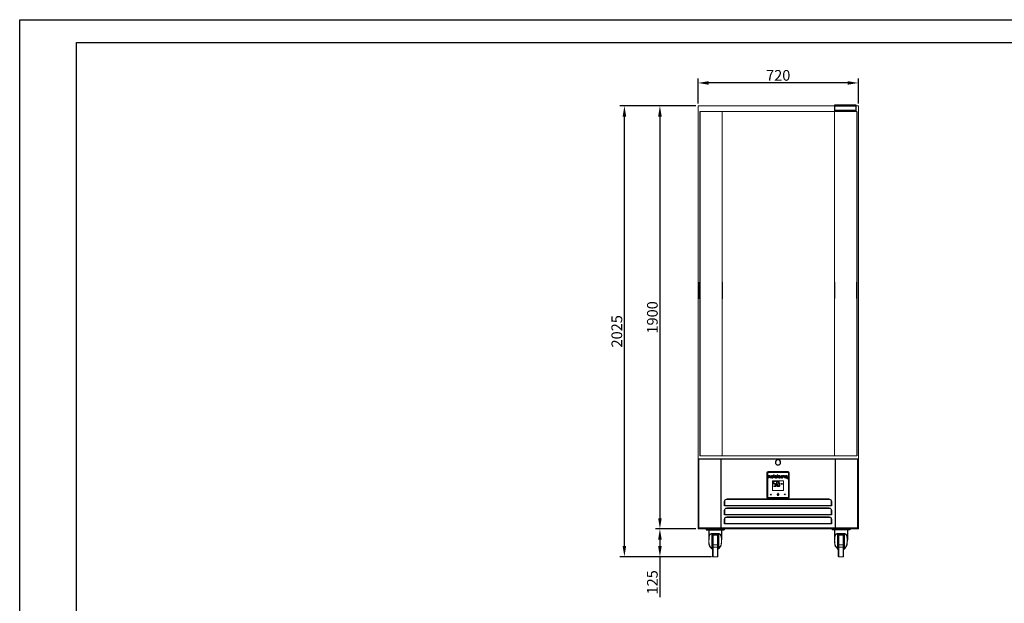
# Model space of a CAD drawing. Units: millimetres. Extents: x 24758 to 33332, y -15745 to -9690.
# Drawn here: x 24758 to 29179, y -12311 to -9690 of the extents above; entities that cross this region are included whole.
import ezdxf

# ---------------------------------------------------------------- set-up
doc = ezdxf.new("R2010")
doc.units = ezdxf.units.MM
doc.layers.add('at_Entity', color=7, linetype='Continuous')
doc.styles.add('ROMANS', font='romans.shx', dxfattribs={"oblique": 10})
doc.dimstyles.new('副本 (2) 大', dxfattribs={"dimscale": 16, "dimtxt": 3, "dimasz": 3, "dimexe": 1.25, "dimexo": 0.625, "dimtad": 1, "dimdec": 0, "dimdsep": 46, "dimtxsty": 'ROMANS', "dimcen": 0, "dimclrd": 3, "dimclre": 3, "dimclrt": 3, "dimadec": 0, "dimazin": 0, "dimtfac": 1, "dimtdec": 0, "dimtmove": 0, "dimatfit": 3, "dimfxl": 1, "dimtolj": 1, "dimtzin": 0, "dimarcsym": 0})

# ---------------------------------------------------------------- blocks, each defined once
blk = doc.blocks.new('*D207')
at = {"color": 3, "linetype": 'ByBlock', "lineweight": -2, "ltscale": 1.5, "transparency": 16777216}
for p, q in [((27793.8, -10076.7), (27612.7, -10076.7)), ((27632.7, -10124.7), (27632.7, -11928.7)), ((27793.8, -11976.7), (27612.7, -11976.7))]:
    blk.add_line(p, q, dxfattribs=at)
at = {"color": 3, "linetype": 'ByBlock', "ltscale": 1.5, "transparency": 16777216}
for points in [[(27624.7, -10124.7), (27640.7, -10124.7), (27632.7, -10076.7)], [(27624.7, -11928.7), (27640.7, -11928.7), (27632.7, -11976.7)]]:
    blk.add_solid(points, dxfattribs=at)
at = {"layer": 'Defpoints', "color": 0, "linetype": 'ByBlock', "ltscale": 1.5, "transparency": 16777216}
for p in [(27803.8, -10076.7), (27632.7, -11976.7), (27803.8, -11976.7)]:
    blk.add_point(p, dxfattribs=at)
at = {"color": 3, "linetype": 'ByBlock', "ltscale": 1.5, "transparency": 16777216, "insert": (27598.7, -11026.7), "char_height": 48, "attachment_point": 5, "rotation": 90, "style": 'ROMANS'}
blk.add_mtext('\\A1;1900', dxfattribs=at)
blk = doc.blocks.new('*D208')
at = {"color": 3, "linetype": 'ByBlock', "lineweight": -2, "ltscale": 1.5, "transparency": 16777216}
for p, q in [((27803.8, -10066.7), (27803.8, -9953.8)), ((28475.8, -9973.8), (27851.8, -9973.8)), ((28523.8, -10066.7), (28523.8, -9953.8))]:
    blk.add_line(p, q, dxfattribs=at)
at = {"color": 3, "linetype": 'ByBlock', "ltscale": 1.5, "transparency": 16777216}
for points in [[(27851.8, -9965.8), (27851.8, -9981.8), (27803.8, -9973.8)], [(28475.8, -9965.8), (28475.8, -9981.8), (28523.8, -9973.8)]]:
    blk.add_solid(points, dxfattribs=at)
at = {"layer": 'Defpoints', "color": 0, "linetype": 'ByBlock', "ltscale": 1.5, "transparency": 16777216}
for p in [(27803.8, -9973.8), (27803.8, -10076.7), (28523.8, -10076.7)]:
    blk.add_point(p, dxfattribs=at)
at = {"color": 3, "linetype": 'ByBlock', "ltscale": 1.5, "transparency": 16777216, "insert": (28163.8, -9939.8), "char_height": 48, "attachment_point": 5, "style": 'ROMANS'}
blk.add_mtext('\\A1;720', dxfattribs=at)
blk = doc.blocks.new('FESR4')
at = {"color": 7, "linetype": 'Continuous', "lineweight": 15}
for p, q in [((34185.8, 2405.6), (34185.8, 2295.6)), ((34187.8, 2405.6), (34187.8, 2295.6)), ((34189.3, 2405.6), (34189.3, 2295.6)), ((34280.8, 2410.6), (34190.8, 2410.6)), ((34280.8, 2408.6), (34190.8, 2408.6)), ((34280.8, 2407.1), (34190.8, 2407.1)), ((34191.5, 2378), (34194.4, 2392.5)), ((34194.4, 2392.5), (34197.2, 2392.5)), ((34197.2, 2392.5), (34197, 2391.4)), ((34204.5, 2382), (34206.7, 2392.5)), ((34206.7, 2392.5), (34209.5, 2392.5)), ((34209.5, 2392.5), (34209.1, 2390.6)), ((34213.4, 2392.4), (34212.3, 2390.2)), ((34215.9, 2388.1), (34219.8, 2388.1)), ((34233.7, 2389.3), (34230.9, 2389)), ((34234.4, 2382), (34236.6, 2392.5)), ((34236.6, 2392.5), (34239.4, 2392.5)), ((34236.9, 2394), (34237.3, 2396.4)), ((34239.7, 2394), (34236.9, 2394)), ((34239.4, 2392.5), (34237.2, 2382)), ((34237.3, 2396.4), (34240.2, 2396.4)), ((34240.2, 2396.4), (34239.7, 2394)), ((34250.3, 2390), (34247.5, 2389.6)), ((34251, 2382), (34253.1, 2392.5)), ((34253.1, 2392.5), (34256, 2392.5)), ((34253.4, 2394), (34253.9, 2396.4)), ((34256.3, 2394), (34253.4, 2394)), ((34256, 2392.5), (34253.8, 2382)), ((34253.9, 2396.4), (34256.7, 2396.4)), ((34256.7, 2396.4), (34256.3, 2394)), ((34268.7, 2382), (34270.8, 2392.5)), ((34270.8, 2392.5), (34273.6, 2392.5)), ((34273.6, 2392.5), (34273.3, 2391)), ((34275.3, 2382), (34276.6, 2387.9)), ((34279.4, 2387.9), (34278.2, 2382)), ((34282.3, 2295.6), (34282.3, 2405.6)), ((34283.8, 2295.6), (34283.8, 2405.6)), ((34285.8, 2295.6), (34285.8, 2405.6)), ((34194.3, 2378), (34191.5, 2378)), ((34195.4, 2383.5), (34194.3, 2378)), ((34207.4, 2382), (34204.5, 2382)), ((34208, 2385.3), (34207.4, 2382)), ((34260.8, 2369.2), (34210.8, 2369.2)), ((34210.8, 2369.2), (34210.8, 2326.2)), ((34222.4, 2386.5), (34215.6, 2386.5)), ((34216.5, 2355.9), (34217.6, 2357.2)), ((34216.5, 2355.3), (34216.5, 2355.9)), ((34217.4, 2354.2), (34216.5, 2355.3)), ((34222.6, 2354.2), (34217.4, 2354.2)), ((34217.6, 2357.2), (34223.1, 2357.2)), ((34219.7, 2385.2), (34222.1, 2384.6)), ((34223.7, 2355.3), (34222.6, 2354.2)), ((34223.1, 2357.2), (34223.7, 2356)), ((34223.7, 2356), (34223.7, 2355.3)), ((34228.1, 2346.9), (34229, 2353.8)), ((34228.7, 2345.3), (34228.1, 2346.9)), ((34229.1, 2345.3), (34228.7, 2345.3)), ((34229, 2353.8), (34230.6, 2355.3)), ((34231.7, 2347.7), (34229.1, 2345.3)), ((34229.5, 2357.7), (34230.6, 2365.4)), ((34230.7, 2355.9), (34229.5, 2357.7)), ((34229.5, 2344.9), (34232.1, 2347.2)), ((34229.8, 2344.2), (34229.5, 2344.9)), ((34231.1, 2343.7), (34229.8, 2344.2)), ((34230.2, 2385.5), (34232.9, 2385.2)), ((34230.6, 2365.4), (34231.1, 2366.4)), ((34230.6, 2355.3), (34231.4, 2355.3)), ((34231.4, 2355.9), (34230.7, 2355.9)), ((34231.1, 2366.4), (34231.7, 2366.4)), ((34238, 2343.7), (34231.1, 2343.7)), ((34233.2, 2357.7), (34231.4, 2355.9)), ((34231.4, 2355.3), (34232.6, 2353.7)), ((34231.7, 2366.4), (34234.1, 2363.9)), ((34232.6, 2353.7), (34231.7, 2347.7)), ((34232.1, 2367.2), (34233.2, 2367.7)), ((34232.1, 2366.6), (34232.1, 2367.2)), ((34234.3, 2364.2), (34232.1, 2366.6)), ((34232.1, 2347.2), (34237.3, 2347.2)), ((34233.2, 2367.7), (34240.9, 2367.7)), ((34234.1, 2363.9), (34233.2, 2357.7)), ((34239.7, 2364.2), (34234.3, 2364.2)), ((34237.2, 2382), (34234.4, 2382)), ((34237.3, 2347.2), (34239.5, 2344.7)), ((34237.6, 2347.5), (34238.5, 2353.7)), ((34239.9, 2344.9), (34237.6, 2347.5)), ((34239, 2344.2), (34238, 2343.7)), ((34238.5, 2353.7), (34239.9, 2355.6)), ((34239.5, 2344.7), (34239, 2344.2)), ((34239.1, 2357.6), (34239.9, 2363.9)), ((34239.8, 2356), (34239.1, 2357.6)), ((34239.6, 2384.9), (34242.3, 2385.3)), ((34242.1, 2366.6), (34239.7, 2364.2)), ((34240.9, 2356), (34239.8, 2356)), ((34239.9, 2363.9), (34242.2, 2365.9)), ((34239.9, 2355.6), (34240.9, 2355.5)), ((34240.9, 2345.8), (34239.9, 2344.9)), ((34240.9, 2367.7), (34241.8, 2367.2)), ((34242.5, 2357.6), (34240.9, 2356)), ((34240.9, 2355.5), (34242.1, 2353.8)), ((34242.1, 2353.8), (34240.9, 2345.8)), ((34241.8, 2367.2), (34242.1, 2366.6)), ((34242.2, 2365.9), (34242.8, 2365.9)), ((34243.4, 2364.5), (34242.5, 2357.6)), ((34242.8, 2365.9), (34243.4, 2364.5)), ((34243.7, 2346.9), (34244.6, 2353.8)), ((34244.3, 2345.3), (34243.7, 2346.9)), ((34244.7, 2345.3), (34244.3, 2345.3)), ((34244.6, 2353.8), (34246.2, 2355.3)), ((34247.3, 2347.7), (34244.7, 2345.3)), ((34245.1, 2344.9), (34247.7, 2347.2)), ((34245.4, 2344.2), (34245.1, 2344.9)), ((34246.7, 2343.7), (34245.4, 2344.2)), ((34246.2, 2355.3), (34247, 2355.3)), ((34253.6, 2343.7), (34246.7, 2343.7)), ((34247, 2355.3), (34248.2, 2353.7)), ((34248.2, 2353.7), (34247.3, 2347.7)), ((34247.7, 2367.2), (34248.8, 2367.7)), ((34247.7, 2366.6), (34247.7, 2367.2)), ((34249.9, 2364.2), (34247.7, 2366.6)), ((34247.7, 2355.9), (34248.8, 2357.2)), ((34247.7, 2355.3), (34247.7, 2355.9)), ((34248.6, 2354.2), (34247.7, 2355.3)), ((34247.7, 2347.2), (34252.9, 2347.2)), ((34253.8, 2354.2), (34248.6, 2354.2)), ((34248.8, 2367.7), (34256.5, 2367.7)), ((34248.8, 2357.2), (34254.3, 2357.2)), ((34255.3, 2364.2), (34249.9, 2364.2)), ((34253.8, 2382), (34251, 2382)), ((34252.9, 2347.2), (34255.1, 2344.7)), ((34254.6, 2344.2), (34253.6, 2343.7)), ((34254.9, 2355.3), (34253.8, 2354.2)), ((34254.3, 2357.2), (34254.9, 2356)), ((34255.1, 2344.7), (34254.6, 2344.2)), ((34254.7, 2357.6), (34255.5, 2363.9)), ((34255.4, 2356), (34254.7, 2357.6)), ((34254.9, 2356), (34254.9, 2355.3)), ((34257.7, 2366.6), (34255.3, 2364.2)), ((34256.5, 2356), (34255.4, 2356)), ((34255.5, 2363.9), (34257.8, 2365.9)), ((34256.5, 2367.7), (34257.4, 2367.2)), ((34258.1, 2357.6), (34256.5, 2356)), ((34257.4, 2367.2), (34257.7, 2366.6)), ((34257.8, 2365.9), (34258.4, 2365.9)), ((34259, 2364.5), (34258.1, 2357.6)), ((34258.4, 2365.9), (34259, 2364.5)), ((34260.8, 2326.2), (34260.8, 2369.2)), ((34271.5, 2382), (34268.7, 2382)), ((34272.4, 2386.3), (34271.5, 2382)), ((34278.2, 2382), (34275.3, 2382)), ((34202.2, 2310.1), (34207.7, 2310.1)), ((34204.9, 2306.5), (34202.2, 2310.1)), ((34207.7, 2310.1), (34204.9, 2306.5)), ((34210.8, 2326.2), (34260.8, 2326.2)), ((34234.1, 2311.6), (34234.1, 2310)), ((34235.1, 2313.4), (34235.1, 2308.1)), ((34235.1, 2313.4), (34236.4, 2313.4)), ((34235.1, 2308.1), (34236.4, 2308.1)), ((34236.4, 2313.4), (34236.4, 2308.1)), ((34237.4, 2311.6), (34237.4, 2310)), ((34268.3, 2309.6), (34265.5, 2306.1)), ((34265.5, 2306.1), (34271, 2306)), ((34271, 2306), (34268.3, 2309.6)), ((34190.8, 2294.1), (34280.8, 2294.1)), ((34190.8, 2292.6), (34280.8, 2292.6)), ((34190.8, 2290.6), (34280.8, 2290.6))]:
    blk.add_line(p, q, dxfattribs=at)
for centre, radius, start, end in [((34190.8, 2405.6), 5, 90, 180), ((34190.8, 2405.6), 3, 90, 180), ((34190.8, 2405.6), 1.5, 90, 180), ((34280.8, 2405.6), 5, 0, 90), ((34280.8, 2405.6), 3, 0, 90), ((34280.8, 2405.6), 1.5, 0, 90), ((34235.8, 2307.5), 4.38, 111.6713, 68.3287), ((34235.8, 2307.5), 2.99, 122.8335, 57.1665), ((34190.8, 2295.6), 5, 180, 270), ((34190.8, 2295.6), 3, 180, 270), ((34190.8, 2295.6), 1.5, 180, 270), ((34280.8, 2295.6), 1.5, 270, 0), ((34280.8, 2295.6), 5, 270, 0), ((34280.8, 2295.6), 3, 270, 0)]:
    blk.add_arc(centre, radius, start, end, dxfattribs=at)
for points, knots in [([(34198.8, 2390.7), (34198.6, 2390.7), (34198.1, 2390.6), (34197.4, 2390.1), (34196.7, 2389.1), (34196.3, 2387.8), (34196.2, 2386.9), (34196.2, 2386.4)], [0, 0, 0, 0, 0.124953, 0.250034, 0.499041, 0.749606, 1, 1, 1, 1]), ([(34197, 2391.4), (34197.5, 2391.8), (34198.4, 2392.5), (34199.5, 2392.7), (34200, 2392.7)], [0, 0, 0, 0, 0.560448, 1, 1, 1, 1]), ([(34198, 2383.9), (34198.3, 2383.9), (34198.7, 2384), (34199.5, 2384.5), (34200.1, 2385.5), (34200.6, 2386.9), (34200.6, 2387.8), (34200.7, 2388.3)], [0, 0, 0, 0, 0.124763, 0.249848, 0.498831, 0.749516, 1, 1, 1, 1]), ([(34200.7, 2388.3), (34200.7, 2388.6), (34200.6, 2389.2), (34200.2, 2390.1), (34199.6, 2390.6), (34199.1, 2390.7), (34198.8, 2390.7)], [0, 0, 0, 0, 0.281037, 0.560543, 0.780297, 1, 1, 1, 1]), ([(34200, 2392.7), (34200.4, 2392.7), (34201.2, 2392.6), (34202.2, 2392), (34203, 2390.9), (34203.4, 2389.6), (34203.4, 2388.7), (34203.4, 2388.2)], [0, 0, 0, 0, 0.186522, 0.372773, 0.559265, 0.779369, 1, 1, 1, 1]), ([(34203.4, 2388.2), (34203.4, 2387.3), (34203.2, 2385.5), (34202.2, 2384.1), (34201.8, 2383.5)], [0, 0, 0, 0, 0.559696, 1, 1, 1, 1]), ([(34211.5, 2390.3), (34211.2, 2390.3), (34210.7, 2390.2), (34209.7, 2389.6), (34208.8, 2388.5), (34208.4, 2386.9), (34208.1, 2385.8), (34208, 2385.3)], [0, 0, 0, 0, 0.124721, 0.249851, 0.498758, 0.749214, 1, 1, 1, 1]), ([(34209.1, 2390.6), (34209.5, 2391.2), (34210.1, 2392), (34211.3, 2392.6), (34211.9, 2392.7), (34212.1, 2392.7)], [0, 0, 0, 0, 0.559404, 0.77987, 1, 1, 1, 1]), ([(34212.3, 2390.2), (34212.1, 2390.2), (34211.9, 2390.3), (34211.6, 2390.3), (34211.5, 2390.3)], [0, 0, 0, 0, 0.559534, 1, 1, 1, 1]), ([(34212.1, 2392.7), (34212.4, 2392.7), (34212.8, 2392.7), (34213.2, 2392.5), (34213.4, 2392.4)], [0, 0, 0, 0, 0.55958, 1, 1, 1, 1]), ([(34212.8, 2386.7), (34212.9, 2387.4), (34213, 2388.8), (34213.7, 2390), (34214, 2390.5)], [0, 0, 0, 0, 0.559676, 1, 1, 1, 1]), ([(34214, 2390.5), (34214.3, 2390.9), (34214.9, 2391.6), (34216.5, 2392.5), (34217.8, 2392.7), (34218.5, 2392.7)], [0, 0, 0, 0, 0.280477, 0.560761, 1, 1, 1, 1]), ([(34218.1, 2390.7), (34217.8, 2390.6), (34217.1, 2390.5), (34216.2, 2389.5), (34216, 2388.6), (34215.9, 2388.1)], [0, 0, 0, 0, 0.278727, 0.559096, 1, 1, 1, 1]), ([(34219.9, 2388.4), (34219.8, 2388.7), (34219.8, 2389.3), (34219.5, 2390.1), (34218.9, 2390.6), (34218.4, 2390.7), (34218.1, 2390.7)], [0, 0, 0, 0, 0.281139, 0.560441, 0.780074, 1, 1, 1, 1]), ([(34218.5, 2392.7), (34219.2, 2392.7), (34220.5, 2392.5), (34221.9, 2391.3), (34222.5, 2389.8), (34222.6, 2388.8), (34222.6, 2388.3)], [0, 0, 0, 0, 0.279833, 0.558595, 0.778954, 1, 1, 1, 1]), ([(34219.8, 2388.1), (34219.8, 2388.2), (34219.9, 2388.3), (34219.9, 2388.4), (34219.9, 2388.4)], [0, 0, 0, 0, 0.560044, 1, 1, 1, 1]), ([(34222.6, 2388.3), (34222.6, 2387.9), (34222.6, 2387.3), (34222.5, 2386.7), (34222.4, 2386.5)], [0, 0, 0, 0, 0.559992, 1, 1, 1, 1]), ([(34223.9, 2386.3), (34223.9, 2386.9), (34224, 2388.1), (34224.6, 2389.8), (34225.8, 2391.4), (34227.5, 2392.5), (34228.9, 2392.6), (34229.6, 2392.7)], [0, 0, 0, 0, 0.187085, 0.374114, 0.560714, 0.780371, 1, 1, 1, 1]), ([(34229.4, 2390.7), (34229.1, 2390.7), (34228.6, 2390.6), (34227.8, 2390), (34227.2, 2388.8), (34226.8, 2387.4), (34226.7, 2386.4), (34226.7, 2385.9)], [0, 0, 0, 0, 0.124719, 0.249851, 0.498818, 0.749428, 1, 1, 1, 1]), ([(34230.9, 2389), (34230.9, 2389.3), (34230.8, 2389.7), (34230.5, 2390.3), (34229.9, 2390.7), (34229.6, 2390.7), (34229.4, 2390.7)], [0, 0, 0, 0, 0.280723, 0.559983, 0.779735, 1, 1, 1, 1]), ([(34229.6, 2392.7), (34230.2, 2392.7), (34231.3, 2392.6), (34232.6, 2391.8), (34233.5, 2390.6), (34233.6, 2389.7), (34233.7, 2389.3)], [0, 0, 0, 0, 0.280427, 0.559615, 0.779606, 1, 1, 1, 1]), ([(34241.2, 2389.4), (34241.3, 2389.8), (34241.4, 2390.6), (34241.9, 2391.2), (34242.2, 2391.5)], [0, 0, 0, 0, 0.558986, 1, 1, 1, 1]), ([(34242.2, 2387.4), (34241.9, 2387.7), (34241.3, 2388.2), (34241.3, 2389), (34241.2, 2389.4)], [0, 0, 0, 0, 0.558826, 1, 1, 1, 1]), ([(34242.2, 2391.5), (34242.5, 2391.7), (34243.1, 2392.2), (34244.4, 2392.6), (34245.3, 2392.7), (34245.9, 2392.7)], [0, 0, 0, 0, 0.279806, 0.559913, 1, 1, 1, 1]), ([(34245.4, 2386), (34244.8, 2386.2), (34243.7, 2386.6), (34242.6, 2387.1), (34242.2, 2387.4)], [0, 0, 0, 0, 0.560616, 1, 1, 1, 1]), ([(34245.5, 2390.7), (34245.2, 2390.7), (34244.7, 2390.7), (34244.2, 2390.3), (34244, 2390), (34244, 2389.9), (34244, 2389.8)], [0, 0, 0, 0, 0.499626, 0.749123, 0.874711, 1, 1, 1, 1]), ([(34244, 2389.8), (34244, 2389.7), (34244, 2389.6), (34244.2, 2389.4), (34244.3, 2389.2), (34244.4, 2389.2)], [0, 0, 0, 0, 0.279838, 0.560864, 1, 1, 1, 1]), ([(34244.4, 2389.2), (34244.7, 2389.1), (34245.2, 2388.8), (34245.7, 2388.7), (34245.9, 2388.6)], [0, 0, 0, 0, 0.559601, 1, 1, 1, 1]), ([(34246.9, 2390.4), (34246.7, 2390.5), (34246.2, 2390.7), (34245.7, 2390.7), (34245.5, 2390.7)], [0, 0, 0, 0, 0.559486, 1, 1, 1, 1]), ([(34245.9, 2392.7), (34246.5, 2392.7), (34247.5, 2392.7), (34248.9, 2392.1), (34249.9, 2391.2), (34250.1, 2390.4), (34250.3, 2390)], [0, 0, 0, 0, 0.280876, 0.560309, 0.780099, 1, 1, 1, 1]), ([(34245.9, 2388.6), (34246.4, 2388.5), (34247.4, 2388.2), (34248.2, 2387.7), (34248.6, 2387.4)], [0, 0, 0, 0, 0.560676, 1, 1, 1, 1]), ([(34247.5, 2389.6), (34247.4, 2389.8), (34247.3, 2390.1), (34247, 2390.3), (34246.9, 2390.4)], [0, 0, 0, 0, 0.559743, 1, 1, 1, 1]), ([(34248.6, 2387.4), (34248.9, 2387.1), (34249.4, 2386.6), (34249.5, 2385.8), (34249.5, 2385.5)], [0, 0, 0, 0, 0.559622, 1, 1, 1, 1]), ([(34257.1, 2386.4), (34257.2, 2387.3), (34257.3, 2389.1), (34258.7, 2391.3), (34260.7, 2392.6), (34262.1, 2392.7), (34262.9, 2392.7)], [0, 0, 0, 0, 0.280497, 0.559672, 0.779588, 1, 1, 1, 1]), ([(34262.8, 2390.7), (34262.6, 2390.7), (34262.1, 2390.6), (34261.2, 2390.2), (34260.5, 2389.2), (34260, 2387.8), (34259.9, 2386.9), (34259.9, 2386.4)], [0, 0, 0, 0, 0.1252, 0.250354, 0.49918, 0.749598, 1, 1, 1, 1]), ([(34267.6, 2388), (34267.5, 2387.2), (34267.3, 2385.4), (34265.9, 2383.3), (34263.9, 2382), (34262.5, 2381.9), (34261.8, 2381.8)], [0, 0, 0, 0, 0.280003, 0.559855, 0.779682, 1, 1, 1, 1]), ([(34264.8, 2388.4), (34264.8, 2388.7), (34264.8, 2389.4), (34264.3, 2390.2), (34263.6, 2390.6), (34263.1, 2390.7), (34262.8, 2390.7)], [0, 0, 0, 0, 0.280554, 0.560057, 0.779886, 1, 1, 1, 1]), ([(34262.9, 2392.7), (34263.6, 2392.7), (34265, 2392.6), (34266.6, 2391.4), (34267.5, 2389.7), (34267.6, 2388.6), (34267.6, 2388)], [0, 0, 0, 0, 0.280377, 0.559078, 0.77922, 1, 1, 1, 1]), ([(34263.8, 2384.9), (34264.1, 2385.5), (34264.8, 2386.6), (34264.8, 2387.9), (34264.8, 2388.4)], [0, 0, 0, 0, 0.559026, 1, 1, 1, 1]), ([(34273.2, 2388.8), (34273, 2388.3), (34272.7, 2387.5), (34272.5, 2386.7), (34272.4, 2386.3)], [0, 0, 0, 0, 0.559552, 1, 1, 1, 1]), ([(34275.7, 2390.7), (34275.4, 2390.6), (34274.8, 2390.5), (34273.9, 2389.9), (34273.5, 2389.2), (34273.2, 2388.8)], [0, 0, 0, 0, 0.279241, 0.560228, 1, 1, 1, 1]), ([(34273.3, 2391), (34273.9, 2391.5), (34275, 2392.5), (34276.4, 2392.6), (34277, 2392.7)], [0, 0, 0, 0, 0.560648, 1, 1, 1, 1]), ([(34276.9, 2389.5), (34276.9, 2389.7), (34276.8, 2390), (34276.5, 2390.5), (34276.1, 2390.7), (34275.8, 2390.7), (34275.7, 2390.7)], [0, 0, 0, 0, 0.280304, 0.559265, 0.77931, 1, 1, 1, 1]), ([(34276.6, 2387.9), (34276.6, 2388.2), (34276.7, 2388.7), (34276.8, 2389.3), (34276.9, 2389.5)], [0, 0, 0, 0, 0.560006, 1, 1, 1, 1]), ([(34277, 2392.7), (34277.4, 2392.7), (34278.3, 2392.6), (34279.2, 2391.9), (34279.7, 2390.9), (34279.8, 2390.3), (34279.8, 2389.9)], [0, 0, 0, 0, 0.280125, 0.559037, 0.779197, 1, 1, 1, 1]), ([(34279.8, 2389.9), (34279.7, 2389.5), (34279.6, 2388.9), (34279.4, 2388.2), (34279.4, 2387.9)], [0, 0, 0, 0, 0.55997, 1, 1, 1, 1]), ([(34198.4, 2381.8), (34197.7, 2381.9), (34196.5, 2382.1), (34195.7, 2383), (34195.4, 2383.5)], [0, 0, 0, 0, 0.558937, 1, 1, 1, 1]), ([(34196.2, 2386.4), (34196.2, 2386.1), (34196.2, 2385.5), (34196.6, 2384.6), (34197.2, 2384), (34197.8, 2383.9), (34198, 2383.9)], [0, 0, 0, 0, 0.281126, 0.560867, 0.780873, 1, 1, 1, 1]), ([(34201.8, 2383.5), (34201.2, 2383), (34200.3, 2382.1), (34199, 2381.9), (34198.4, 2381.8)], [0, 0, 0, 0, 0.559686, 1, 1, 1, 1]), ([(34217.4, 2381.8), (34216.7, 2381.9), (34215.3, 2382.1), (34213.8, 2383.4), (34212.9, 2385), (34212.9, 2386.1), (34212.8, 2386.7)], [0, 0, 0, 0, 0.279803, 0.558935, 0.779166, 1, 1, 1, 1]), ([(34215.6, 2386.5), (34215.6, 2386.4), (34215.6, 2386.3), (34215.6, 2386.2), (34215.6, 2386.2)], [0, 0, 0, 0, 0.559826, 1, 1, 1, 1]), ([(34215.6, 2386.2), (34215.6, 2385.9), (34215.7, 2385.2), (34216.1, 2384.5), (34216.8, 2384), (34217.3, 2383.9), (34217.6, 2383.9)], [0, 0, 0, 0, 0.28061, 0.560073, 0.7802, 1, 1, 1, 1]), ([(34222.1, 2384.6), (34221.8, 2384.2), (34221.2, 2383.3), (34219.6, 2382.1), (34218.3, 2381.9), (34217.4, 2381.8)], [0, 0, 0, 0, 0.280795, 0.561197, 1, 1, 1, 1]), ([(34217.6, 2383.9), (34217.8, 2383.9), (34218.3, 2383.9), (34219.1, 2384.3), (34219.4, 2384.8), (34219.7, 2385.2)], [0, 0, 0, 0, 0.280432, 0.560609, 1, 1, 1, 1]), ([(34228.1, 2381.8), (34227.4, 2381.9), (34226.1, 2382), (34224.7, 2383.2), (34224, 2384.8), (34223.9, 2385.8), (34223.9, 2386.3)], [0, 0, 0, 0, 0.27997, 0.558689, 0.779008, 1, 1, 1, 1]), ([(34226.7, 2385.9), (34226.7, 2385.6), (34226.7, 2385.1), (34227, 2384.4), (34227.5, 2384), (34227.9, 2383.9), (34228.1, 2383.9)], [0, 0, 0, 0, 0.281001, 0.560819, 0.780633, 1, 1, 1, 1]), ([(34228.1, 2383.9), (34228.4, 2383.9), (34228.9, 2384), (34229.7, 2384.5), (34230, 2385.2), (34230.2, 2385.5)], [0, 0, 0, 0, 0.279833, 0.56042, 1, 1, 1, 1]), ([(34232.9, 2385.2), (34232.7, 2384.6), (34232.2, 2383.6), (34230.9, 2382.5), (34229.5, 2381.9), (34228.5, 2381.9), (34228.1, 2381.8)], [0, 0, 0, 0, 0.280021, 0.559528, 0.779675, 1, 1, 1, 1]), ([(34244.8, 2381.8), (34244.1, 2381.9), (34242.9, 2381.9), (34241.3, 2382.5), (34240.1, 2383.6), (34239.8, 2384.5), (34239.6, 2384.9)], [0, 0, 0, 0, 0.280742, 0.560252, 0.780068, 1, 1, 1, 1]), ([(34242.3, 2385.3), (34242.5, 2385.1), (34242.7, 2384.6), (34243.6, 2383.9), (34244.3, 2383.9), (34244.8, 2383.9)], [0, 0, 0, 0, 0.280877, 0.56035, 1, 1, 1, 1]), ([(34249.5, 2385.5), (34249.4, 2384.9), (34249.2, 2383.6), (34247.8, 2382.4), (34246.2, 2381.9), (34245.3, 2381.9), (34244.8, 2381.8)], [0, 0, 0, 0, 0.278024, 0.5577, 0.778599, 1, 1, 1, 1]), ([(34244.8, 2383.9), (34245.1, 2383.9), (34245.7, 2383.9), (34246.1, 2384.2), (34246.4, 2384.3)], [0, 0, 0, 0, 0.56033, 1, 1, 1, 1]), ([(34246.6, 2385.5), (34246.4, 2385.6), (34246, 2385.8), (34245.6, 2386), (34245.4, 2386)], [0, 0, 0, 0, 0.558784, 1, 1, 1, 1]), ([(34246.4, 2384.3), (34246.5, 2384.4), (34246.7, 2384.6), (34246.8, 2384.9), (34246.8, 2385)], [0, 0, 0, 0, 0.560285, 1, 1, 1, 1]), ([(34246.8, 2385), (34246.8, 2385.1), (34246.7, 2385.3), (34246.6, 2385.4), (34246.6, 2385.5)], [0, 0, 0, 0, 0.559392, 1, 1, 1, 1]), ([(34261.8, 2381.8), (34261.1, 2381.9), (34259.7, 2382), (34258.1, 2383.2), (34257.2, 2384.8), (34257.1, 2385.9), (34257.1, 2386.4)], [0, 0, 0, 0, 0.280273, 0.559157, 0.779388, 1, 1, 1, 1]), ([(34259.9, 2386.4), (34259.9, 2386), (34259.9, 2385.4), (34260.4, 2384.5), (34261.1, 2384), (34261.6, 2383.9), (34261.9, 2383.9)], [0, 0, 0, 0, 0.28072, 0.560219, 0.780099, 1, 1, 1, 1]), ([(34261.9, 2383.9), (34262.1, 2383.9), (34262.5, 2383.9), (34263.2, 2384.2), (34263.6, 2384.6), (34263.8, 2384.9)], [0, 0, 0, 0, 0.280325, 0.560508, 1, 1, 1, 1])]:
    blk.add_open_spline(points, degree=3, knots=knots, dxfattribs=at)
blk = doc.blocks.new('FDEFRE4')
for p, q in [((18788.1, -13652.1), (18076.1, -13652.1)), ((18076.1, -13652.1), (18076.1, -13963.1)), ((18176.1, -13652.1), (18176.1, -13963.1)), ((18688.1, -13963.1), (18688.1, -13652.1)), ((18788.1, -13963.1), (18788.1, -13652.1)), ((18662.9, -13832.9), (18202.9, -13832.9)), ((18202.9, -13833), (18662.9, -13833)), ((18192.9, -13842.9), (18192.9, -13862.9)), ((18192.9, -13862.9), (18672.9, -13862.9)), ((18192.9, -13862.9), (18193, -13862.9)), ((18193, -13862.9), (18193, -13842.9)), ((18662.9, -13872.9), (18202.9, -13872.9)), ((18202.9, -13873), (18662.9, -13873)), ((18672.8, -13842.9), (18672.8, -13862.9)), ((18672.9, -13862.9), (18672.8, -13862.9)), ((18672.9, -13862.9), (18672.9, -13842.9)), ((18192.9, -13882.9), (18192.9, -13902.9)), ((18192.9, -13902.9), (18672.9, -13902.9)), ((18192.9, -13902.9), (18193, -13902.9)), ((18192.9, -13922.9), (18192.9, -13942.9)), ((18193, -13902.9), (18193, -13882.9)), ((18193, -13942.9), (18193, -13922.9)), ((18662.9, -13912.9), (18202.9, -13912.9)), ((18202.9, -13913), (18662.9, -13913)), ((18672.8, -13882.9), (18672.8, -13902.9)), ((18672.9, -13902.9), (18672.8, -13902.9)), ((18672.8, -13922.9), (18672.8, -13942.9)), ((18672.9, -13902.9), (18672.9, -13882.9)), ((18672.9, -13942.9), (18672.9, -13922.9)), ((18076.1, -13963.1), (18788.1, -13963.1)), ((18192.9, -13942.9), (18672.9, -13942.9)), ((18192.9, -13942.9), (18193, -13942.9)), ((18672.8, -13942.9), (18672.9, -13942.9))]:
    blk.add_line(p, q)
blk.add_circle((18432.9, -13667.4), 11.5)
for centre, radius, start, end in [((18202.9, -13842.9), 10, 90, 180), ((18202.9, -13842.9), 9.9, 90, 180), ((18662.9, -13842.9), 10, 0, 90), ((18662.9, -13842.9), 9.9, 0, 90), ((18202.9, -13882.9), 10, 90, 180), ((18202.9, -13882.9), 9.9, 90, 180), ((18662.9, -13882.9), 10, 0, 90), ((18662.9, -13882.9), 9.9, 0, 90), ((18202.9, -13922.9), 10, 90, 180), ((18202.9, -13922.9), 9.9, 90, 180), ((18662.9, -13922.9), 10, 0, 90), ((18662.9, -13922.9), 9.9, 0, 90)]:
    blk.add_arc(centre, radius, start, end)
blk.add_blockref('FESR4', (-15803.1, -16119.7))
blk = doc.blocks.new('FRGTRE')
at = {"color": 7, "linetype": 'Continuous', "lineweight": 15}
for p, q in [((25607.9, -3137.6), (26311.4, -3137.6)), ((25607.9, -3137.6), (25607.9, -3905)), ((25707.8, -3905), (25707.8, -3137.6)), ((26211.4, -3137.6), (26211.4, -3904.8)), ((26311.4, -3137.6), (26311.4, -3904.7)), ((25707.8, -4684.5), (25707.8, -3978.4)), ((26211.4, -3978.6), (26211.4, -4684.5)), ((26311.4, -4684.5), (25607.9, -4684.5))]:
    blk.add_line(p, q, dxfattribs=at)
for p, q in [((25607.9, -3137.6), (25607.9, -4684.5)), ((26311.4, -3137.6), (26311.4, -4684.5)), ((25607.7, -3978.4), (25607.7, -3905)), ((25707.8, -3905), (25707.8, -3978.4)), ((26211.4, -3904.8), (26211.4, -3978.6)), ((26313.3, -3978.7), (26313.3, -3904.7))]:
    blk.add_line(p, q)
blk = doc.blocks.new('FRESGRE4')
for p, q in [((2156.2, -7379.8), (2061.2, -7379.8)), ((2061.2, -7379.8), (2061.2, -7408.8)), ((2156.2, -7408.8), (2156.2, -7379.8)), ((2156.2, -7383.8), (2061.2, -7383.8)), ((2061.2, -7404.8), (2156.2, -7404.8)), ((2061.2, -7408.8), (2156.2, -7408.8))]:
    blk.add_line(p, q)
blk = doc.blocks.new('*D203')
at = {"color": 3, "linetype": 'ByBlock', "lineweight": -2, "ltscale": 1.5, "transparency": 16777216}
for p, q in [((27793.8, -10076.7), (27453.2, -10076.7)), ((27473.2, -12053.7), (27473.2, -10124.7)), ((27863.6, -12101.7), (27453.2, -12101.7))]:
    blk.add_line(p, q, dxfattribs=at)
at = {"color": 3, "linetype": 'ByBlock', "ltscale": 1.5, "transparency": 16777216}
for points in [[(27465.2, -10124.7), (27481.2, -10124.7), (27473.2, -10076.7)], [(27465.2, -12053.7), (27481.2, -12053.7), (27473.2, -12101.7)]]:
    blk.add_solid(points, dxfattribs=at)
at = {"layer": 'Defpoints', "color": 0, "linetype": 'ByBlock', "ltscale": 1.5, "transparency": 16777216}
for p in [(27473.2, -10076.7), (27803.8, -10076.7), (27873.6, -12101.7)]:
    blk.add_point(p, dxfattribs=at)
at = {"color": 3, "linetype": 'ByBlock', "ltscale": 1.5, "transparency": 16777216, "insert": (27439.2, -11089.2), "char_height": 48, "attachment_point": 5, "rotation": 90, "style": 'ROMANS'}
blk.add_mtext('\\A1;2025', dxfattribs=at)
blk = doc.blocks.new('*D204')
at = {"color": 3, "linetype": 'ByBlock', "lineweight": -2, "ltscale": 1.5, "transparency": 16777216}
for p, q in [((27793.8, -11976.7), (27612.7, -11976.7)), ((27632.7, -12024.7), (27632.7, -12053.7)), ((27863.6, -12101.7), (27612.7, -12101.7)), ((27632.7, -12101.7), (27632.7, -12283.3))]:
    blk.add_line(p, q, dxfattribs=at)
at = {"color": 3, "linetype": 'ByBlock', "ltscale": 1.5, "transparency": 16777216}
for points in [[(27624.7, -12024.7), (27640.7, -12024.7), (27632.7, -11976.7)], [(27624.7, -12053.7), (27640.7, -12053.7), (27632.7, -12101.7)]]:
    blk.add_solid(points, dxfattribs=at)
at = {"layer": 'Defpoints', "color": 0, "linetype": 'ByBlock', "ltscale": 1.5, "transparency": 16777216}
for p in [(27803.8, -11976.7), (27632.7, -12101.7), (27873.6, -12101.7)]:
    blk.add_point(p, dxfattribs=at)
at = {"color": 3, "linetype": 'ByBlock', "ltscale": 1.5, "transparency": 16777216, "insert": (27598.7, -12216.5), "char_height": 48, "attachment_point": 5, "rotation": 90, "style": 'ROMANS'}
blk.add_mtext('\\A1;125', dxfattribs=at)
blk = doc.blocks.new('sfsdhjtht')
at = {"color": 7, "linetype": 'Continuous'}
for p, q in [((-208.8, 100.8), (-128.8, 100.8)), ((-208.8, 100.8), (-208.8, 97)), ((-208.8, 97), (-128.8, 97)), ((-197.8, 97), (-197.8, 51.3)), ((-190.1, 100.8), (-190.1, 97)), ((-147.5, 100.8), (-147.5, 97)), ((-139.7, 97), (-139.7, 51.4)), ((-128.8, 100.8), (-128.8, 97)), ((-184, 77.4), (-153.5, 77.4)), ((-184, 77.4), (-184, 11)), ((-184, 74.9), (-181.9, 74.9)), ((-179.9, 73.8), (-157.6, 73.8)), ((-179.2, 76.9), (-178.5, 76.9)), ((-179.2, 73.8), (-179.2, 76.9)), ((-178.5, 73.8), (-178.5, 77.4)), ((-178.5, 76.8), (-159.1, 76.8)), ((-178.5, 74.7), (-159.1, 74.7)), ((-159.1, 73.8), (-159.1, 77.4)), ((-159.1, 76.9), (-158.4, 76.9)), ((-158.4, 73.8), (-158.4, 76.9)), ((-155.7, 74.9), (-153.5, 74.9)), ((-153.5, 77.4), (-153.5, 11)), ((-185.7, 12.6), (-185.7, 11)), ((-184, 11), (-185.7, 11)), ((-180.9, 27.6), (-184, 27.6)), ((-180.9, 21.8), (-184, 21.8)), ((-153.5, 27.6), (-156.7, 27.6)), ((-153.5, 21.8), (-156.7, 21.8)), ((-151.8, 11), (-153.5, 11)), ((-151.8, 12.6), (-151.8, 11))]:
    blk.add_line(p, q, dxfattribs=at)
at = {"lineweight": 0}
for p, q in [((-180.9, 71.6), (-180.9, -22.1)), ((-178.9, 73.6), (-158.9, 73.6)), ((-178.3, -24.1), (-178.3, 73.6)), ((-158.9, -24.1), (-158.9, 73.6)), ((-156.9, 71.6), (-156.9, -22.1)), ((-180.9, 29.7), (-156.9, 29.7)), ((-180.9, 27.6), (-180.9, 21.8)), ((-180.9, 19.7), (-156.9, 19.7)), ((-178.9, -24.1), (-158.9, -24.1))]:
    blk.add_line(p, q, dxfattribs=at)
at = {"color": 7, "linetype": 'Continuous'}
for centre, start, end in [((-179.9, 72.8), 90, 180), ((-157.6, 72.8), 0, 90)]:
    blk.add_arc(centre, 0.969, start, end, dxfattribs=at)
at = {"lineweight": 0}
for centre, start, end in [((-178.9, 71.6), 90, 180), ((-158.9, 71.6), 0, 90), ((-178.9, -22.1), 180, 270), ((-158.9, -22.1), 270, 0)]:
    blk.add_arc(centre, 2, start, end, dxfattribs=at)
at = {"color": 7, "linetype": 'Continuous', "lineweight": 0}
for points, start_tangent, end_tangent in [([(-197.8, 51.4), (-197.8, 49.8), (-197.7, 45), (-197.5, 55.1), (-197.1, 35.8), (-196.6, 32.5), (-196, 29.6), (-195.2, 27.1), (-194.4, 25.1), (-193.6, 23.3), (-192.7, 21.6), (-191.6, 20.1), (-190.5, 18.6), (-189.2, 17.2), (-187.7, 15.9)], (0.000278, -1), (0.772235, -0.635337)), ([(-168.8, 80.8), (-172.4, 80.8), (-175.9, 80.7), (-179.1, 80.5), (-181.9, 80.3), (-184.4, 79.9), (-186.6, 79.4), (-188.5, 78.7), (-190.3, 77.8), (-191.8, 76.7), (-193.1, 75.2), (-194.1, 73.7), (-194.9, 72), (-195.7, 70), (-196.3, 67.6), (-196.9, 65), (-197.3, 61.9), (-197.6, 58.4), (-197.8, 54.3), (-197.8, 51.4)], (-1, 0), (0.000278, -1)), ([(-196.9, 51.4), (-196.9, 53.3), (-196.8, 56.4), (-196.6, 59.2), (-196.4, 61.6), (-196.1, 63.8), (-195.7, 65.8), (-195.3, 67.7), (-194.8, 69.6), (-194.1, 71.5), (-193.3, 73.2), (-192.4, 74.6), (-191.4, 75.9), (-190.1, 77.1), (-188.6, 78), (-187, 78.7), (-185.3, 79.3), (-183.3, 79.8), (-180.9, 80.1), (-178.2, 80.4), (-175.1, 80.6), (-172, 80.7), (-168.8, 80.7)], (0.000038, 1), (1, 0)), ([(-184, 14.5), (-185.6, 15.5), (-187.1, 16.7), (-188.7, 18.1), (-190.3, 19.9), (-191.7, 22), (-193.1, 24.6), (-194.3, 27.6), (-195.4, 31.3), (-196.1, 35.6), (-196.6, 55.7), (-196.8, 45.7), (-196.9, 49.7), (-196.9, 51.4)], (-0.880469, 0.474104), (0.000038, 1)), ([(-184, 76.8), (-183.7, 76.4)], (0.608895, -0.793251), (0.656936, -0.753946)), ([(-183.7, 76.4), (-183.3, 76), (-182.2, 75.1), (-180.9, 74.3), (-179.9, 73.8)], (0.656936, -0.753946), (0.922852, -0.385155)), ([(-179.2, 76.9), (-180.1, 77.2), (-180.6, 77.4)], (-0.948049, 0.318123), (-0.917807, 0.397027)), ([(-168.8, 80.8), (-164.4, 80.8), (-160.1, 80.6), (-156, 80.3), (-152.4, 79.7), (-149.4, 78.9), (-147.1, 77.7), (-145.2, 76.1), (-143.6, 73.9), (-142.2, 70.9), (-141.1, 67.2), (-140.3, 62.7), (-139.9, 57.3), (-139.7, 51.4)], (1, 0), (0.000096, -1)), ([(-140.7, 51.4), (-140.8, 56.7), (-141.2, 62.1), (-142, 66.6), (-143.1, 70.4), (-144.4, 73.4), (-146, 75.7), (-147.9, 77.3), (-150.1, 78.6), (-153, 79.5), (-156.4, 80.1), (-160.3, 80.5), (-164.5, 80.6), (-168.8, 80.7)], (0.000201, 1), (-1, 0)), ([(-157, 77.4), (-157.5, 77.2), (-158.4, 76.9)], (-0.917803, -0.397037), (-0.948049, -0.318123)), ([(-157.6, 73.8), (-156.7, 74.3), (-155.3, 75.1), (-154.3, 76), (-153.9, 76.4)], (0.922852, 0.385155), (0.656544, 0.754288)), ([(-153.9, 76.4), (-153.5, 76.8)], (0.656544, 0.754288), (0.60801, 0.793929)), ([(-153.5, 14.5), (-150.9, 16.3), (-148.3, 18.7), (-146, 21.8), (-143.9, 25.8), (-142.4, 30.6), (-141.4, 36.1), (-140.9, 43.2), (-140.7, 50.3), (-140.7, 51.4)], (0.880275, 0.474464), (0.000201, 1)), ([(-139.7, 51.4), (-139.7, 50.8), (-139.9, 43.7), (-140.4, 36.5), (-141.3, 30.8), (-142.8, 25.8), (-144.8, 21.7), (-147.2, 18.5), (-149.8, 15.9)], (0.000096, -1), (-0.772235, -0.635337)), ([(-187.7, 15.9), (-186.9, 15.1), (-186.2, 14.2), (-185.8, 13.2), (-185.7, 12.6)], (0.772235, -0.635337), (0, -1)), ([(-151.8, 12.6), (-151.7, 13.2), (-151.3, 14.2), (-150.6, 15.1), (-149.8, 15.9)], (0, 1), (0.772235, 0.635337))]:
    blk.add_spline(points, degree=3, dxfattribs=dict(at, start_tangent=start_tangent, end_tangent=end_tangent))

msp = doc.modelspace()

# ---------------------------------------------------------------- linework, layer by layer
at = {"color": 7, "linetype": 'Continuous', "lineweight": 15}
for p, q in [((28523.8, -10076.7), (27803.8, -10076.7)), ((27803.8, -10076.7), (27803.8, -11976.7)), ((28523.8, -11975.8), (28523.8, -10076.7)), ((28522.2, -11976.7), (27803.8, -11976.7)), ((28522.9, -11976.7), (28522.2, -11976.7)), ((28522.9, -11976.7), (28523.8, -11976.7)), ((28523.8, -11976.7), (28523.8, -11975.8))]:
    msp.add_line(p, q, dxfattribs=at)
at = {"layer": 'at_Entity', "color": 9}
for p, q in [((24758.2, -15745.4), (24758.2, -9689.8)), ((24758.2, -9689.8), (33331.9, -9689.8)), ((25013.1, -15643.4), (25013.1, -9791.7)), ((25013.1, -9791.7), (33230, -9791.7))]:
    msp.add_line(p, q, dxfattribs=at)

# ---------------------------------------------------------------- block references
at = {"xscale": -1}
for name, p in [('FRESGRE4', (30573.6, -2693)), ('FRGTRE', (54124, -6964.1)), ('FDEFRE4', (46595.7, 1989.8)), ('sfsdhjtht', (28276.5, -12077.5))]:
    msp.add_blockref(name, p, dxfattribs=at)
msp.add_blockref('sfsdhjtht', (28049.5, -12077.5))

# ---------------------------------------------------------------- dimensions: what is measured, and where the dimension line sits
at = {"linetype": 'ByBlock', "ltscale": 1.5}
for base, p1, p2, angle, picture, middle in [((27803.8, -9973.8), (28523.8, -10076.7), (27803.8, -10076.7), 180, '*D208', (28163.8, -9939.8)), ((27632.7, -11976.7), (27803.8, -10076.7), (27803.8, -11976.7), 90, '*D207', (27598.7, -11026.7)), ((27632.7, -12101.7), (27803.8, -11976.7), (27873.6, -12101.7), 90, '*D204', (27598.7, -12216.5))]:
    dim = msp.add_linear_dim(base=base, p1=p1, p2=p2, angle=angle, dimstyle='副本 (2) 大', dxfattribs=at)
    dim.commit()
    dim.dimension.update_dxf_attribs({"geometry": picture, "text_midpoint": middle})
dim = msp.add_linear_dim(base=(27473.2, -10076.7), p1=(27873.6, -12101.7), p2=(27803.8, -10076.7), angle=90, dimstyle='副本 (2) 大', dxfattribs=at)
dim.commit()
dim.dimension.update_dxf_attribs({"geometry": '*D203', "text_midpoint": (27473.2, -11089.2), "dimtype": 160})

doc.saveas('drawing.dxf')
